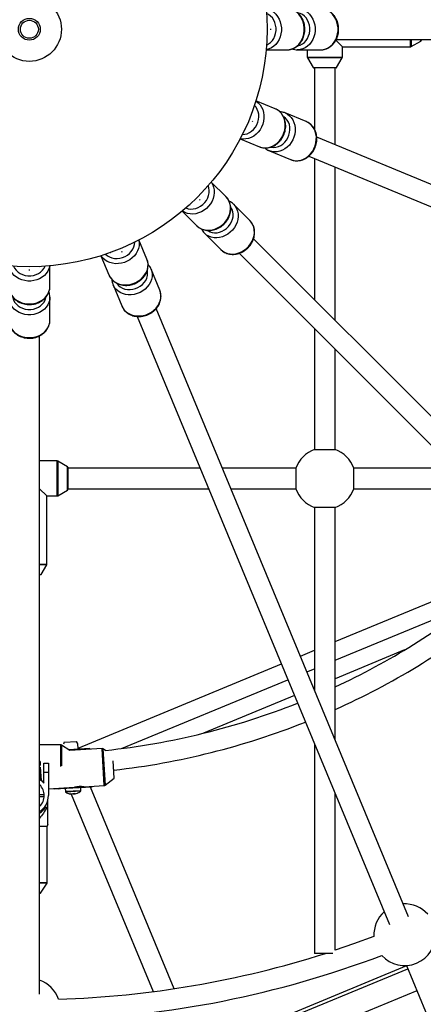
# Model space of a CAD drawing. Units: millimetres. Extents: x -4800 to 4800, y -4800 to 4800.
# Drawn here: x -7 to 307, y -760 to 7 of the extents above; entities that cross this region are included whole.
import ezdxf

# ---------------------------------------------------------------- set-up
doc = ezdxf.new("R2010")
doc.units = ezdxf.units.MM

msp = doc.modelspace()

# ---------------------------------------------------------------- linework, layer by layer
at = {"color": 7, "linetype": 'Continuous', "lineweight": 25}
for p, q in [((187.8, 0.36), (187.8, -0.36)), ((184.82, -8.21), (185.03, -8)), ((243.65, -13.65), (238.6, -8.6)), ((238.87, -8), (751.73, -8)), ((243.65, -13.65), (296.73, -13.65)), ((243.65, -21.73), (243.65, -13.65)), ((297.23, -13.51), (304.75, -9.14)), ((305, -8), (305, -8.71)), ((184.31, -16), (200.43, -16)), ((208.84, -16), (208.49, -15.99)), ((208.84, -16), (226.69, -16)), ((216.35, -16), (216.35, -21.73)), ((216.49, -22.23), (220.86, -29.75)), ((239.14, -29.75), (243.51, -22.23)), ((238.71, -30), (221.29, -30)), ((222, -30), (222, -77.97)), ((238, -89.92), (238, -30)), ((191.3, -61.92), (176.4, -55.75)), ((174.01, -63.42), (173.89, -63.14)), ((215.56, -71.97), (199.06, -65.14)), ((173.64, -71.53), (173.36, -72.2)), ((167.61, -78.31), (167.89, -78.2)), ((697.57, -280.28), (223.72, -84.01)), ((164.15, -85.31), (179.05, -91.48)), ((186.82, -94.7), (186.5, -94.56)), ((186.82, -94.7), (203.32, -101.53)), ((217.62, -98.8), (691.45, -295.07)), ((222, -100.61), (222, -210.69)), ((238, -226.69), (238, -107.24)), ((153.04, -130.41), (141.64, -119.01)), ((136.49, -125.18), (136.49, -124.88)), ((124.88, -136.49), (125.18, -136.49)), ((133.05, -132.54), (132.54, -133.05)), ((171.61, -148.98), (158.98, -136.36)), ((119.01, -141.64), (130.41, -153.04)), ((136.36, -158.98), (136.11, -158.73)), ((136.36, -158.98), (148.98, -171.61)), ((78.2, -167.89), (78.31, -167.61)), ((91.48, -179.05), (85.31, -164.15)), ((537.21, -525.9), (174.54, -163.23)), ((55.75, -176.4), (61.92, -191.3)), ((63.14, -173.89), (63.42, -174.01)), ((72.2, -173.36), (71.53, -173.64)), ((163.25, -174.56), (525.9, -537.21)), ((0.36, -187.8), (-0.36, -187.8)), ((8, -185.03), (8.21, -184.82)), ((16, -200.43), (16, -184.31)), ((101.53, -203.32), (94.7, -186.82)), ((65.14, -199.06), (65.01, -198.74)), ((65.14, -199.06), (71.97, -215.56)), ((16, -226.69), (16, -208.84)), ((295.07, -691.45), (98.79, -217.6)), ((84.02, -223.75), (280.28, -697.57)), ((222, -233.31), (222, -327.37)), ((8, -751.73), (8, -238.84)), ((238, -327.37), (238, -249.31)), ((222, -327.37), (238, -327.37)), ((21.73, -336.35), (8, -336.35)), ((29.75, -340.86), (22.23, -336.49)), ((30, -341.29), (30, -358.71)), ((133, -342), (30, -342)), ((207.37, -342), (150.32, -342)), ((207.37, -342), (207.37, -358)), ((330.69, -342), (252.63, -342)), ((252.63, -358), (252.63, -342)), ((8, -358), (13.65, -363.65)), ((22.23, -363.51), (29.75, -359.14)), ((30, -358), (139.63, -358)), ((156.95, -358), (207.37, -358)), ((252.63, -358), (346.69, -358)), ((13.65, -416.73), (13.65, -363.65)), ((13.65, -363.65), (21.73, -363.65)), ((222, -372.63), (222, -515.05)), ((238, -372.63), (222, -372.63)), ((238, -553.68), (238, -372.63)), ((9.14, -424.75), (13.51, -417.23)), ((8.71, -425), (8, -425)), ((238, -477.14), (369.24, -422.78)), ((210.94, -488.35), (222, -483.77)), ((292.11, -483.63), (238, -506.04)), ((37.9, -560.02), (196.16, -494.47)), ((222, -512.67), (221.16, -513.02)), ((206.38, -519.14), (135.43, -548.53)), ((24.44, -557.5), (8, -557.5)), ((31.39, -561.98), (25, -557.67)), ((27.15, -555.57), (26.56, -556.97)), ((27.15, -555.57), (36.64, -555.02)), ((37.38, -556.33), (36.64, -555.02)), ((37.73, -557.04), (37.38, -556.34)), ((37.93, -560.5), (37.73, -557.04)), ((222, -556.86), (222, -720)), ((47.02, -560.43), (30.5, -561.38)), ((56.68, -560.52), (31.39, -561.98)), ((43.66, -561.27), (43.62, -560.62)), ((47.05, -560.93), (43.65, -561.12)), ((47.02, -560.43), (47.06, -561.08)), ((59.31, -561.88), (57.25, -560.66)), ((11.4, -571.9), (14.8, -571.9)), ((11.4, -587.4), (11.4, -571.9)), ((14.8, -571.9), (14.8, -597.09)), ((66.11, -583.51), (65.33, -570.03)), ((14.8, -579.05), (11.4, -579.05)), ((66.16, -577.22), (65.75, -577.39)), ((14.8, -591.79), (34.84, -590.63)), ((48.76, -590.48), (19.21, -592.19)), ((42.58, -590.18), (58.35, -589.27)), ((45.33, -590.17), (48.73, -589.98)), ((45.36, -590.67), (45.33, -590.02)), ((112.65, -747.56), (47.62, -590.54)), ((48.72, -589.83), (48.76, -590.48)), ((58.9, -589.07), (66.07, -583.6)), ((8, -596.14), (11.56, -596.14)), ((11.56, -598.04), (8, -598.04)), ((19.21, -592.19), (19.17, -591.54)), ((19.18, -591.69), (22.57, -591.49)), ((22.56, -591.34), (22.6, -591.99)), ((27.99, -591.68), (28.13, -594)), ((32.5, -595.87), (96.28, -749.84)), ((33.88, -595.83), (32.77, -595.89)), ((34.6, -595.79), (34.59, -595.48)), ((34.6, -595.79), (35.71, -595.72)), ((40.11, -593.31), (39.97, -590.98)), ((238, -717.56), (238, -595.49)), ((14.5, -606.09), (14.5, -600.06)), ((12.69, -606.09), (14.5, -606.09)), ((14, -621.09), (8, -621.09)), ((14, -621.09), (14.5, -619.84)), ((14, -664.79), (14, -621.09)), ((8.6, -673.09), (13.83, -665.35)), ((8, -673.09), (8.6, -673.09)), ((236.24, -720), (222, -720)), ((293.63, -729.79), (145.96, -790.95)), ((293.49, -729.46), (360.29, -890.72))]:
    msp.add_line(p, q, dxfattribs=at)
at = {"color": 8, "linetype": 'Continuous', "lineweight": 25}
for p, q in [((296.73, -13.65), (296.73, -8)), ((297.23, -8), (297.23, -13.51)), ((304.75, -9.14), (304.75, -8)), ((216.35, -21.73), (243.65, -21.73)), ((243.51, -22.23), (216.49, -22.23)), ((220.86, -29.75), (239.14, -29.75)), ((21.73, -363.65), (21.73, -336.35)), ((22.23, -336.49), (22.23, -363.51)), ((29.75, -359.14), (29.75, -340.86)), ((8, -416.73), (13.65, -416.73)), ((13.51, -417.23), (8, -417.23)), ((8, -424.75), (9.14, -424.75)), ((238, -491.59), (345.46, -447.08)), ((216.05, -500.68), (222, -498.22)), ((71.86, -560.41), (201.27, -506.81)), ((24.44, -574.35), (24.44, -557.5)), ((25, -557.67), (25, -573.83)), ((58.35, -589.27), (56.68, -560.52)), ((57.25, -560.66), (58.9, -589.07)), ((8.56, -584.77), (8, -575.13)), ((8.27, -570.17), (8.45, -573.19)), ((8.54, -574.81), (9.14, -585.2)), ((66.07, -583.6), (65.28, -569.89)), ((40.11, -593.31), (28.13, -594)), ((39.9, -593.76), (28.38, -594.43)), ((8, -664.79), (14, -664.79)), ((13.83, -665.35), (8, -665.35)), ((150.59, -791.58), (294.53, -731.95)), ((301.63, -749.1), (139.54, -816.24))]:
    msp.add_line(p, q, dxfattribs=at)
at = {"color": 8, "linetype": 'Continuous', "lineweight": 25, "flags": 128}
for points in [[(184.32, 15.87), (184.6, 15.82), (186.59, 15.29), (188.48, 14.42), (190.24, 13.22), (191.83, 11.73), (193.22, 9.98), (194.36, 8), (195.25, 5.85), (195.85, 3.56), (196.15, 1.2), (196.15, -1.2), (195.85, -3.56), (195.25, -5.85), (194.36, -8), (193.22, -9.98), (191.83, -11.73), (190.24, -13.22), (188.48, -14.42), (186.59, -15.29), (184.6, -15.82), (184.32, -15.87)], [(200.43, -16), (202.46, -15.82), (204.44, -15.29), (206.34, -14.42), (208.1, -13.22), (209.69, -11.73), (211.08, -9.98), (212.22, -8), (213.11, -5.85), (213.71, -3.56), (214.01, -1.2), (214.01, 1.2), (213.71, 3.56), (213.11, 5.85), (212.22, 8), (211.08, 9.98), (209.69, 11.73), (208.1, 13.22), (206.34, 14.42), (204.44, 15.29), (202.46, 15.82), (200.43, 16)], [(208.84, 16), (210.87, 15.82), (212.85, 15.29), (214.74, 14.42), (216.51, 13.22), (218.1, 11.73), (219.48, 9.98), (220.63, 8), (221.51, 5.85), (222.11, 3.56), (222.41, 1.2), (222.41, -1.2), (222.11, -3.56), (221.51, -5.85), (220.63, -8), (219.48, -9.98), (218.1, -11.73), (216.51, -13.22), (214.74, -14.42), (212.85, -15.29), (210.87, -15.82), (208.84, -16), (208.84, -16)], [(226.69, -16), (228.72, -15.82), (230.71, -15.29), (232.6, -14.42), (234.36, -13.22), (235.96, -11.73), (237.34, -9.98), (238.49, -8), (239.37, -5.85), (239.97, -3.56), (240.27, -1.2), (240.27, 1.2), (239.97, 3.56), (239.37, 5.85), (238.49, 8), (237.34, 9.98), (235.96, 11.73), (234.36, 13.22), (232.6, 14.42), (230.71, 15.29), (228.72, 15.82), (226.69, 16)], [(184.59, -12.29), (186.26, -11.43), (187.79, -10.26), (189.14, -8.8), (190.26, -7.11), (191.13, -5.22), (191.72, -3.19), (192.02, -1.07), (192.02, 1.07), (191.72, 3.19), (191.13, 5.22), (190.26, 7.11), (189.14, 8.8), (187.79, 10.26), (186.26, 11.43), (184.59, 12.29)], [(208.78, -12.88), (209.08, -12.82), (210.85, -12.3), (212.53, -11.43), (214.05, -10.26), (215.4, -8.8), (216.52, -7.11), (217.39, -5.22), (217.98, -3.19), (218.28, -1.07), (218.28, 1.07), (217.98, 3.19), (217.39, 5.22), (216.52, 7.11), (215.4, 8.8), (214.05, 10.26), (212.53, 11.43), (210.85, 12.3), (209.08, 12.82), (209, 12.84)], [(176.36, -55.88), (176.6, -56.03), (178.23, -57.28), (179.65, -58.81), (180.82, -60.59), (181.72, -62.58), (182.33, -64.72), (182.63, -66.99), (182.62, -69.32), (182.3, -71.66), (181.68, -73.96), (180.76, -76.17), (179.58, -78.24), (178.15, -80.12), (176.51, -81.77), (174.69, -83.16), (172.74, -84.25), (170.7, -85.02), (168.62, -85.45), (166.53, -85.53), (164.5, -85.26), (164.22, -85.2)], [(165.83, -82), (167.71, -81.84), (169.57, -81.34), (171.37, -80.51), (173.05, -79.38), (174.58, -77.97), (175.91, -76.32), (176.99, -74.48), (177.82, -72.49), (178.35, -70.42), (178.58, -68.32), (178.5, -66.24), (178.11, -64.24), (177.42, -62.39), (176.46, -60.72), (175.24, -59.28)], [(179.05, -91.48), (180.99, -92.1), (183.03, -92.36), (185.12, -92.28), (187.2, -91.85), (189.24, -91.08), (191.19, -89.99), (193.01, -88.61), (194.65, -86.95), (196.08, -85.07), (197.26, -83), (198.18, -80.79), (198.8, -78.49), (199.12, -76.15), (199.13, -73.82), (198.83, -71.56), (198.22, -69.41), (197.32, -67.42), (196.15, -65.64), (194.73, -64.11), (193.1, -62.86), (191.3, -61.92)], [(199.06, -65.14), (200.87, -66.08), (202.5, -67.33), (203.91, -68.86), (205.08, -70.64), (205.98, -72.63), (206.59, -74.78), (206.89, -77.04), (206.89, -79.37), (206.56, -81.71), (205.94, -84.01), (205.03, -86.22), (203.84, -88.29), (202.41, -90.17), (200.77, -91.82), (198.96, -93.21), (197.01, -94.3), (194.97, -95.07), (192.88, -95.5), (190.8, -95.58), (188.76, -95.31), (186.82, -94.7), (186.82, -94.7)], [(187.96, -91.79), (188.26, -91.86), (190.1, -92.05), (191.97, -91.89), (193.83, -91.39), (195.63, -90.56), (197.32, -89.43), (198.84, -88.02), (200.17, -86.37), (201.26, -84.53), (202.08, -82.54), (202.61, -80.47), (202.84, -78.37), (202.76, -76.29), (202.37, -74.3), (201.69, -72.44), (200.72, -70.77), (199.51, -69.33), (198.07, -68.17), (198.01, -68.12)], [(203.32, -101.53), (205.26, -102.15), (207.3, -102.41), (209.38, -102.33), (211.47, -101.9), (213.51, -101.13), (215.46, -100.04), (217.27, -98.66), (218.91, -97), (220.34, -95.12), (221.52, -93.05), (222.44, -90.84), (223.06, -88.54), (223.38, -86.2), (223.39, -83.87), (223.09, -81.61), (222.48, -79.46), (221.58, -77.47), (220.41, -75.69), (219, -74.16), (217.37, -72.91), (215.56, -71.97)], [(141.55, -119.11), (141.72, -119.35), (142.75, -121.12), (143.47, -123.08), (143.87, -125.17), (143.94, -127.35), (143.68, -129.57), (143.09, -131.78), (142.19, -133.93), (141, -135.97), (139.54, -137.85), (137.85, -139.54), (135.97, -141), (133.93, -142.19), (131.78, -143.09), (129.57, -143.68), (127.35, -143.94), (125.17, -143.87), (123.08, -143.47), (121.12, -142.75), (119.35, -141.72), (119.11, -141.55)], [(121.83, -139.22), (123.62, -139.79), (125.53, -140.04), (127.51, -139.96), (129.5, -139.56), (131.45, -138.84), (133.31, -137.82), (135.02, -136.54), (136.54, -135.02), (137.82, -133.31), (138.84, -131.45), (139.56, -129.5), (139.96, -127.51), (140.04, -125.53), (139.79, -123.62), (139.22, -121.83)], [(130.41, -153.04), (131.97, -154.35), (133.75, -155.38), (135.71, -156.1), (137.8, -156.5), (139.98, -156.57), (142.2, -156.31), (144.41, -155.72), (146.55, -154.82), (148.59, -153.63), (150.48, -152.17), (152.17, -150.48), (153.63, -148.59), (154.82, -146.55), (155.72, -144.41), (156.31, -142.2), (156.57, -139.98), (156.5, -137.8), (156.1, -135.71), (155.38, -133.75), (154.35, -131.97), (153.04, -130.41), (153.04, -130.41)], [(158.98, -136.36), (160.29, -137.92), (161.32, -139.7), (162.04, -141.65), (162.44, -143.74), (162.51, -145.92), (162.25, -148.14), (161.66, -150.35), (160.76, -152.5), (159.57, -154.54), (158.12, -156.42), (156.42, -158.12), (154.54, -159.57), (152.5, -160.76), (150.35, -161.66), (148.14, -162.25), (145.92, -162.51), (143.74, -162.44), (141.65, -162.04), (139.7, -161.32), (137.92, -160.29), (136.36, -158.98)], [(138.52, -156.73), (138.78, -156.91), (140.4, -157.79), (142.19, -158.36), (144.11, -158.61), (146.08, -158.54), (148.08, -158.13), (150.03, -157.41), (151.88, -156.39), (153.59, -155.11), (155.11, -153.59), (156.39, -151.88), (157.41, -150.03), (158.13, -148.08), (158.54, -146.08), (158.61, -144.11), (158.36, -142.19), (157.79, -140.4), (156.91, -138.78), (156.86, -138.71)], [(148.98, -171.61), (150.55, -172.92), (152.32, -173.95), (154.28, -174.67), (156.37, -175.07), (158.55, -175.14), (160.77, -174.88), (162.98, -174.29), (165.13, -173.39), (167.17, -172.2), (169.05, -170.74), (170.74, -169.05), (172.2, -167.17), (173.39, -165.13), (174.29, -162.98), (174.88, -160.77), (175.14, -158.55), (175.07, -156.37), (174.67, -154.28), (173.95, -152.32), (172.92, -150.55), (171.61, -148.98), (171.61, -148.98)], [(85.2, -164.22), (85.26, -164.5), (85.53, -166.53), (85.45, -168.62), (85.02, -170.7), (84.25, -172.74), (83.16, -174.69), (81.77, -176.51), (80.12, -178.15), (78.24, -179.58), (76.17, -180.76), (73.96, -181.68), (71.66, -182.3), (69.32, -182.62), (66.99, -182.63), (64.72, -182.33), (62.58, -181.72), (60.59, -180.82), (58.81, -179.65), (57.28, -178.23), (56.03, -176.6), (55.88, -176.36)], [(59.28, -175.24), (60.72, -176.46), (62.39, -177.42), (64.24, -178.11), (66.24, -178.5), (68.32, -178.58), (70.42, -178.35), (72.49, -177.82), (74.48, -176.99), (76.32, -175.91), (77.97, -174.58), (79.38, -173.05), (80.51, -171.37), (81.34, -169.57), (81.84, -167.71), (82, -165.83)], [(61.92, -191.3), (62.86, -193.1), (64.11, -194.73), (65.64, -196.15), (67.42, -197.32), (69.41, -198.22), (71.56, -198.83), (73.82, -199.13), (76.15, -199.12), (78.49, -198.8), (80.79, -198.18), (83, -197.26), (85.07, -196.08), (86.95, -194.65), (88.61, -193.01), (89.99, -191.19), (91.08, -189.24), (91.85, -187.2), (92.28, -185.12), (92.36, -183.03), (92.1, -180.99), (91.48, -179.05)], [(15.87, -184.32), (15.82, -184.6), (15.29, -186.59), (14.42, -188.48), (13.22, -190.24), (11.73, -191.83), (9.98, -193.22), (8, -194.36), (5.85, -195.25), (3.56, -195.85), (1.2, -196.15), (-1.2, -196.15), (-3.56, -195.85), (-5.85, -195.25), (-8, -194.36), (-9.98, -193.22), (-11.73, -191.83), (-13.22, -190.24), (-14.42, -188.48), (-15.29, -186.59), (-15.82, -184.6), (-15.87, -184.32)], [(-12.29, -184.59), (-11.43, -186.26), (-10.26, -187.79), (-8.8, -189.14), (-7.11, -190.26), (-5.22, -191.13), (-3.19, -191.72), (-1.07, -192.02), (1.07, -192.02), (3.19, -191.72), (5.22, -191.13), (7.11, -190.26), (8.8, -189.14), (10.26, -187.79), (11.43, -186.26), (12.29, -184.59)], [(94.7, -186.82), (95.31, -188.76), (95.58, -190.8), (95.5, -192.88), (95.07, -194.97), (94.3, -197.01), (93.21, -198.96), (91.82, -200.77), (90.17, -202.41), (88.29, -203.84), (86.22, -205.03), (84.01, -205.94), (81.71, -206.56), (79.37, -206.89), (77.04, -206.89), (74.78, -206.59), (72.63, -205.98), (70.64, -205.08), (68.86, -203.91), (67.33, -202.5), (66.08, -200.87), (65.14, -199.06), (65.14, -199.06)], [(68, -197.81), (68.17, -198.07), (69.33, -199.51), (70.77, -200.72), (72.44, -201.69), (74.3, -202.37), (76.29, -202.76), (78.37, -202.84), (80.47, -202.61), (82.54, -202.08), (84.53, -201.26), (86.37, -200.17), (88.02, -198.84), (89.43, -197.32), (90.56, -195.63), (91.39, -193.83), (91.89, -191.97), (92.05, -190.1), (91.86, -188.26), (91.84, -188.18)], [(-16, -200.43), (-15.82, -202.46), (-15.29, -204.44), (-14.42, -206.34), (-13.22, -208.1), (-11.73, -209.69), (-9.98, -211.08), (-8, -212.22), (-5.85, -213.11), (-3.56, -213.71), (-1.2, -214.01), (1.2, -214.01), (3.56, -213.71), (5.85, -213.11), (8, -212.22), (9.98, -211.08), (11.73, -209.69), (13.22, -208.1), (14.42, -206.34), (15.29, -204.44), (15.82, -202.46), (16, -200.43)], [(71.97, -215.56), (72.91, -217.37), (74.16, -219), (75.69, -220.41), (77.47, -221.58), (79.46, -222.48), (81.61, -223.09), (83.87, -223.39), (86.2, -223.38), (88.54, -223.06), (90.84, -222.44), (93.05, -221.52), (95.12, -220.34), (97, -218.91), (98.66, -217.27), (100.04, -215.46), (101.13, -213.51), (101.9, -211.47), (102.33, -209.38), (102.41, -207.3), (102.15, -205.26), (101.53, -203.32)], [(16, -208.84), (15.82, -210.87), (15.29, -212.85), (14.42, -214.74), (13.22, -216.51), (11.73, -218.1), (9.98, -219.48), (8, -220.63), (5.85, -221.51), (3.56, -222.11), (1.2, -222.41), (-1.2, -222.41), (-3.56, -222.11), (-5.85, -221.51), (-8, -220.63), (-9.98, -219.48), (-11.73, -218.1), (-13.22, -216.51), (-14.42, -214.74), (-15.29, -212.85), (-15.82, -210.87), (-16, -208.84), (-16, -208.84)], [(-12.88, -208.78), (-12.82, -209.08), (-12.3, -210.85), (-11.43, -212.53), (-10.26, -214.05), (-8.8, -215.4), (-7.11, -216.52), (-5.22, -217.39), (-3.19, -217.98), (-1.07, -218.28), (1.07, -218.28), (3.19, -217.98), (5.22, -217.39), (7.11, -216.52), (8.8, -215.4), (10.26, -214.05), (11.43, -212.53), (12.3, -210.85), (12.82, -209.08), (12.84, -209)], [(-16, -226.69), (-15.82, -228.72), (-15.29, -230.71), (-14.42, -232.6), (-13.22, -234.36), (-11.73, -235.96), (-9.98, -237.34), (-8, -238.49), (-5.85, -239.37), (-3.56, -239.97), (-1.2, -240.27), (1.2, -240.27), (3.56, -239.97), (5.85, -239.37), (8, -238.49), (9.98, -237.34), (11.73, -235.96), (13.22, -234.36), (14.42, -232.6), (15.29, -230.71), (15.82, -228.72), (16, -226.69)]]:
    msp.add_lwpolyline(points, dxfattribs=at)
at = {"color": 7, "linetype": 'Continuous', "lineweight": 25, "flags": 128}
for points in [[(8, -584.39), (9.75, -585.71), (11.4, -587.4)], [(268.26, -706.8), (252.36, -712.64), (238, -717.56)]]:
    msp.add_lwpolyline(points, dxfattribs=at)
at = {"color": 7, "linetype": 'Continuous', "lineweight": 25}
for radius in [4800, 185, 25, 8.5, 7]:
    msp.add_circle((0, 0), radius, dxfattribs=at)
for centre, radius, start, end in [((296.73, -12.65), 1, 270, 300.1673), ((304.5, -8.71), 0.5, 300.1673, 0), ((217.35, -21.73), 1, 180, 210.1673), ((242.65, -21.73), 1, 329.8327, 360), ((221.29, -29.5), 0.5, 210.1673, 270), ((238.71, -29.5), 0.5, 270, 329.8327), ((230, -350), 24, 109.47122, 160.52878), ((230, -350), 24, 19.47122, 70.52878), ((21.73, -337.35), 1, 59.8327, 90), ((29.5, -341.29), 0.5, 360, 59.8327), ((29.5, -358.71), 0.5, 300.1673, 0), ((230, -350), 24, 199.47122, 250.52878), ((230, -350), 24, 289.47122, 340.52878), ((21.73, -362.65), 1, 270, 300.1673), ((12.65, -416.73), 1, 329.8327, 0), ((8.71, -424.5), 0.5, 270, 329.8327), ((0, 0), 565, 294.91283, 308.97913), ((0, 0), 581, 294.18213, 308.51727), ((0, 0), 565, 276.02566, 291.68871), ((0, 0), 581, 276.49755, 291.71105), ((24.44, -558.5), 1, 55.98065, 90), ((56.74, -561.52), 1, 59.29323, 93.31258), ((0, -597.09), 11.6, 313.60282, 46.39718), ((58.29, -588.27), 1, 273.31258, 307.33193), ((66.01, -583.52), 0.1, 307.33193, 3.31258), ((0, -597.09), 14.8, 302.72044, 0), ((28.67, -593.97), 0.54, 183.31258, 238.06104), ((33.67, -585.94), 10, 238.06104, 256.45918), ((31.19, -594.93), 0.673, 258.34059, 288.28456), ((33.54, -586.5), 9.42, 254.71619, 265.36081), ((33.88, -586.48), 9.42, 254.71619, 265.36081), ((33.08, -594.65), 1.43, 304.45527, 328.26078), ((35.19, -594.64), 1.29, 221.59496, 242.93509), ((34.38, -585.02), 10.39, 269.51307, 277.11208), ((34.45, -594.57), 1.43, 304.45527, 328.26078), ((33.87, -586.48), 9.42, 281.26434, 291.90896), ((33.67, -585.94), 10, 290.16597, 308.56411), ((39.57, -593.34), 0.54, 308.56411, 3.31258), ((0, -598.09), 15, 302.23095, 327.76905), ((13, -664.79), 1, 325.98065, 360), ((292.22, -705.49), 24, 41.86435, 93.02878), ((292.22, -705.49), 24, 131.97122, 183.13565), ((292.22, -705.49), 24, 222.09841, 2.90159), ((0, 0), 756, 271.71627, 287.75279), ((0, 0), 772, 271.67826, 290.82174), ((0, -763.62), 24, 19.36435, 70.52878)]:
    msp.add_arc(centre, radius, start, end, dxfattribs=at)
for points, knots in [([(200.57, -15.97), (200.77, -15.97), (201.64, -16), (203.16, -15.74), (205.07, -15.17), (206.89, -14.28), (208.58, -13.12), (210.1, -11.7), (211.44, -10.05), (212.57, -8.19), (213.46, -6.17), (214.09, -4.03), (214.45, -1.8), (214.53, 0.47), (214.34, 2.73), (213.86, 4.94), (213.11, 7.05), (212.11, 9.03), (210.86, 10.83), (209.4, 12.4), (207.76, 13.73), (205.97, 14.77), (204.07, 15.51), (202.21, 15.93), (200.99, 15.98), (200.43, 16)], [0, 0, 0, 0, 0.013936, 0.058103, 0.10223, 0.146443, 0.190845, 0.235497, 0.280417, 0.325583, 0.370953, 0.416478, 0.462118, 0.507843, 0.553634, 0.599472, 0.645336, 0.691196, 0.737004, 0.782695, 0.828191, 0.873419, 0.918335, 0.962936, 1, 1, 1, 1]), ([(226.83, -15.97), (227.04, -15.97), (227.91, -16), (229.43, -15.74), (231.34, -15.17), (233.15, -14.28), (234.84, -13.12), (236.37, -11.7), (237.71, -10.05), (238.83, -8.19), (239.72, -6.17), (240.35, -4.03), (240.72, -1.8), (240.8, 0.47), (240.6, 2.73), (240.12, 4.94), (239.38, 7.05), (238.37, 9.03), (237.12, 10.83), (235.66, 12.4), (234.02, 13.73), (232.23, 14.77), (230.33, 15.51), (228.47, 15.93), (227.25, 15.98), (226.69, 16)], [0, 0, 0, 0, 0.013936, 0.058103, 0.10223, 0.146443, 0.190845, 0.235497, 0.280417, 0.325583, 0.370953, 0.416478, 0.462118, 0.507843, 0.553634, 0.599472, 0.645336, 0.691196, 0.737004, 0.782695, 0.828191, 0.873419, 0.918335, 0.962936, 1, 1, 1, 1]), ([(204.65, -15.24), (204.98, -15.36), (205.94, -15.72), (207.23, -15.95), (208.18, -15.96), (208.47, -15.96)], [0, 0, 0, 0, 0.266814, 0.780009, 1, 1, 1, 1]), ([(179.19, -91.5), (179.38, -91.59), (180.17, -91.95), (181.68, -92.29), (183.66, -92.49), (185.68, -92.36), (187.68, -91.94), (189.63, -91.21), (191.5, -90.2), (193.25, -88.92), (194.85, -87.39), (196.25, -85.65), (197.44, -83.73), (198.38, -81.67), (199.06, -79.5), (199.47, -77.28), (199.59, -75.04), (199.42, -72.83), (198.95, -70.69), (198.21, -68.67), (197.2, -66.82), (195.94, -65.17), (194.47, -63.76), (192.91, -62.66), (191.8, -62.15), (191.3, -61.92)], [0, 0, 0, 0, 0.013936, 0.058103, 0.10223, 0.146443, 0.190845, 0.235497, 0.280417, 0.325583, 0.370953, 0.416478, 0.462118, 0.507843, 0.553634, 0.599472, 0.645336, 0.691196, 0.737004, 0.782695, 0.828191, 0.873419, 0.918335, 0.962936, 1, 1, 1, 1]), ([(199.06, -65.14), (198.69, -65), (197.7, -64.62), (196.3, -64.29), (195.26, -64.25), (194.89, -64.24)], [0, 0, 0, 0, 0.278829, 0.741247, 1, 1, 1, 1]), ([(203.45, -101.55), (203.64, -101.64), (204.43, -102), (205.94, -102.34), (207.92, -102.54), (209.94, -102.41), (211.94, -101.99), (213.9, -101.26), (215.77, -100.25), (217.52, -98.97), (219.11, -97.44), (220.52, -95.7), (221.7, -93.78), (222.65, -91.72), (223.33, -89.55), (223.73, -87.33), (223.85, -85.09), (223.68, -82.88), (223.22, -80.74), (222.47, -78.73), (221.46, -76.87), (220.21, -75.22), (218.73, -73.81), (217.17, -72.71), (216.07, -72.2), (215.56, -71.97)], [0, 0, 0, 0, 0.013936, 0.058103, 0.10223, 0.146443, 0.190845, 0.235497, 0.280417, 0.325583, 0.370953, 0.416478, 0.462118, 0.507843, 0.553634, 0.599472, 0.645336, 0.691196, 0.737004, 0.782695, 0.828191, 0.873419, 0.918335, 0.962936, 1, 1, 1, 1]), ([(183.25, -92.4), (183.5, -92.63), (184.25, -93.33), (185.35, -94.04), (186.23, -94.41), (186.49, -94.52)], [0, 0, 0, 0, 0.266814, 0.780009, 1, 1, 1, 1]), ([(130.53, -153.11), (130.67, -153.26), (131.27, -153.9), (132.53, -154.78), (134.28, -155.73), (136.2, -156.39), (138.21, -156.76), (140.29, -156.84), (142.41, -156.62), (144.52, -156.1), (146.57, -155.3), (148.53, -154.23), (150.37, -152.91), (152.03, -151.37), (153.49, -149.63), (154.71, -147.73), (155.68, -145.71), (156.37, -143.6), (156.76, -141.45), (156.84, -139.3), (156.61, -137.2), (156.09, -135.19), (155.26, -133.33), (154.25, -131.72), (153.42, -130.82), (153.04, -130.41)], [0, 0, 0, 0, 0.013936, 0.058103, 0.10223, 0.146443, 0.190845, 0.235497, 0.280417, 0.325583, 0.370953, 0.416478, 0.462118, 0.507843, 0.553634, 0.599472, 0.645336, 0.691196, 0.737004, 0.782695, 0.828191, 0.873419, 0.918335, 0.962936, 1, 1, 1, 1]), ([(158.98, -136.36), (158.69, -136.08), (157.92, -135.36), (156.76, -134.52), (155.81, -134.09), (155.47, -133.93)], [0, 0, 0, 0, 0.278829, 0.741247, 1, 1, 1, 1]), ([(149.1, -171.68), (149.25, -171.83), (149.84, -172.47), (151.1, -173.36), (152.85, -174.3), (154.77, -174.96), (156.78, -175.33), (158.87, -175.41), (160.98, -175.19), (163.09, -174.67), (165.14, -173.88), (167.11, -172.81), (168.94, -171.49), (170.6, -169.94), (172.06, -168.2), (173.28, -166.3), (174.25, -164.28), (174.94, -162.17), (175.33, -160.02), (175.41, -157.87), (175.19, -155.77), (174.66, -153.77), (173.84, -151.9), (172.82, -150.29), (171.99, -149.39), (171.61, -148.98)], [0, 0, 0, 0, 0.013936, 0.058103, 0.10223, 0.146443, 0.190845, 0.235497, 0.280417, 0.325583, 0.370953, 0.416478, 0.462118, 0.507843, 0.553634, 0.599472, 0.645336, 0.691196, 0.737004, 0.782695, 0.828191, 0.873419, 0.918335, 0.962936, 1, 1, 1, 1]), ([(133.94, -155.49), (134.08, -155.8), (134.51, -156.73), (135.25, -157.82), (135.92, -158.49), (136.13, -158.69)], [0, 0, 0, 0, 0.266814, 0.780009, 1, 1, 1, 1]), ([(62, -191.41), (62.08, -191.6), (62.38, -192.42), (63.21, -193.72), (64.47, -195.27), (65.98, -196.6), (67.7, -197.72), (69.6, -198.59), (71.63, -199.19), (73.78, -199.53), (75.98, -199.57), (78.21, -199.34), (80.4, -198.82), (82.53, -198.03), (84.54, -196.98), (86.4, -195.69), (88.07, -194.19), (89.51, -192.5), (90.69, -190.67), (91.59, -188.72), (92.19, -186.69), (92.47, -184.63), (92.42, -182.6), (92.1, -180.72), (91.68, -179.57), (91.48, -179.05)], [0, 0, 0, 0, 0.013936, 0.058103, 0.10223, 0.146443, 0.190845, 0.235497, 0.280417, 0.325583, 0.370953, 0.416478, 0.462118, 0.507843, 0.553634, 0.599472, 0.645336, 0.691196, 0.737004, 0.782695, 0.828191, 0.873419, 0.918335, 0.962936, 1, 1, 1, 1]), ([(94.7, -186.82), (94.54, -186.45), (94.1, -185.49), (93.35, -184.27), (92.64, -183.51), (92.39, -183.23)], [0, 0, 0, 0, 0.278829, 0.741247, 1, 1, 1, 1]), ([(64.24, -194.91), (64.25, -195.26), (64.29, -196.28), (64.56, -197.56), (64.93, -198.44), (65.04, -198.7)], [0, 0, 0, 0, 0.266814, 0.780009, 1, 1, 1, 1]), ([(-15.97, -200.57), (-15.97, -200.77), (-16, -201.64), (-15.74, -203.16), (-15.17, -205.07), (-14.28, -206.89), (-13.12, -208.58), (-11.7, -210.1), (-10.05, -211.44), (-8.19, -212.57), (-6.17, -213.46), (-4.03, -214.09), (-1.8, -214.45), (0.47, -214.53), (2.73, -214.34), (4.94, -213.86), (7.05, -213.11), (9.03, -212.11), (10.83, -210.86), (12.4, -209.4), (13.73, -207.76), (14.77, -205.97), (15.51, -204.07), (15.93, -202.21), (15.98, -200.99), (16, -200.43)], [0, 0, 0, 0, 0.0139364, 0.0581028, 0.1022302, 0.1464428, 0.1908446, 0.2354974, 0.2804174, 0.3255833, 0.3709525, 0.4164777, 0.4621179, 0.5078434, 0.5536341, 0.5994718, 0.645336, 0.6911961, 0.7370044, 0.782695, 0.8281909, 0.8734195, 0.9183345, 0.9629361, 1, 1, 1, 1]), ([(16, -208.84), (15.99, -208.44), (15.95, -207.38), (15.72, -205.96), (15.36, -204.99), (15.23, -204.64)], [0, 0, 0, 0, 0.278829, 0.741247, 1, 1, 1, 1]), ([(72.05, -215.67), (72.13, -215.87), (72.43, -216.68), (73.26, -217.98), (74.52, -219.53), (76.03, -220.87), (77.75, -221.98), (79.65, -222.85), (81.69, -223.46), (83.83, -223.79), (86.03, -223.84), (88.26, -223.6), (90.45, -223.08), (92.58, -222.29), (94.59, -221.24), (96.45, -219.96), (98.12, -218.45), (99.56, -216.77), (100.75, -214.93), (101.64, -212.98), (102.24, -210.95), (102.52, -208.9), (102.47, -206.86), (102.15, -204.98), (101.73, -203.84), (101.53, -203.32)], [0, 0, 0, 0, 0.013936, 0.058103, 0.10223, 0.146443, 0.190845, 0.235497, 0.280417, 0.325583, 0.370953, 0.416478, 0.462118, 0.507843, 0.553634, 0.599472, 0.645336, 0.691196, 0.737004, 0.782695, 0.828191, 0.873419, 0.918335, 0.962936, 1, 1, 1, 1]), ([(-15.97, -226.83), (-15.97, -227.04), (-16, -227.91), (-15.74, -229.43), (-15.17, -231.34), (-14.28, -233.15), (-13.12, -234.84), (-11.7, -236.37), (-10.05, -237.71), (-8.19, -238.83), (-6.17, -239.72), (-4.03, -240.35), (-1.8, -240.72), (0.47, -240.8), (2.73, -240.6), (4.94, -240.12), (7.05, -239.38), (9.03, -238.37), (10.83, -237.12), (12.4, -235.66), (13.73, -234.02), (14.77, -232.23), (15.51, -230.33), (15.93, -228.47), (15.98, -227.25), (16, -226.69)], [0, 0, 0, 0, 0.013936, 0.058103, 0.10223, 0.146443, 0.190845, 0.235497, 0.280417, 0.325583, 0.370953, 0.416478, 0.462118, 0.507843, 0.553634, 0.599472, 0.645336, 0.691196, 0.737004, 0.782695, 0.828191, 0.873419, 0.918335, 0.962936, 1, 1, 1, 1]), ([(37.93, -560.5), (37.85, -560.59), (37.75, -560.68), (37.64, -560.72), (37.63, -560.72)], [0, 0, 0, 0, 0.90005, 1, 1, 1, 1]), ([(7.95, -574.21), (7.95, -574.21), (8.26, -573.9), (8.58, -573.08), (8.66, -572.27), (8.7, -571.9)], [0, 0, 0, 0, 0.001798, 0.543077, 1, 1, 1, 1]), ([(8.7, -571.9), (8.67, -571.47), (8.6, -570.68), (8.19, -570.02), (8, -569.73)], [0, 0, 0, 0, 0.552995, 1, 1, 1, 1]), ([(34.84, -590.63), (34.88, -590.62), (34.97, -590.59), (35.6, -590.39), (36.55, -590.15), (37.77, -589.93), (39.09, -589.83), (40.35, -589.85), (41.44, -589.96), (42.23, -590.1), (42.63, -590.18), (42.59, -590.17), (42.58, -590.17)], [0, 0, 0, 0, 0.104751, 0.209417, 0.316335, 0.425119, 0.531349, 0.634543, 0.738962, 0.84689, 0.955276, 1, 1, 1, 1]), ([(35.23, -595.35), (35.23, -595.36), (35.24, -595.49), (35.25, -595.62), (35.26, -595.75)], [0, 0, 0, 0, 0.060114, 1, 1, 1, 1]), ([(13.77, -606.09), (12.85, -607.68), (11.12, -610.66), (8.99, -613.37), (8, -614.63)], [0, 0, 0, 0, 0.533107, 1, 1, 1, 1]), ([(14.5, -619.74), (14.5, -619.75), (14.5, -619.78), (14.5, -618.83), (14.5, -617.44), (14.5, -614.99), (14.5, -611.19), (14.5, -607.8), (14.5, -606.09)], [0, 0, 0, 0, 0.065843, 0.189512, 0.299185, 0.411384, 0.703658, 1, 1, 1, 1])]:
    msp.add_open_spline(points, degree=3, knots=knots, dxfattribs=at)

doc.saveas('drawing.dxf')
